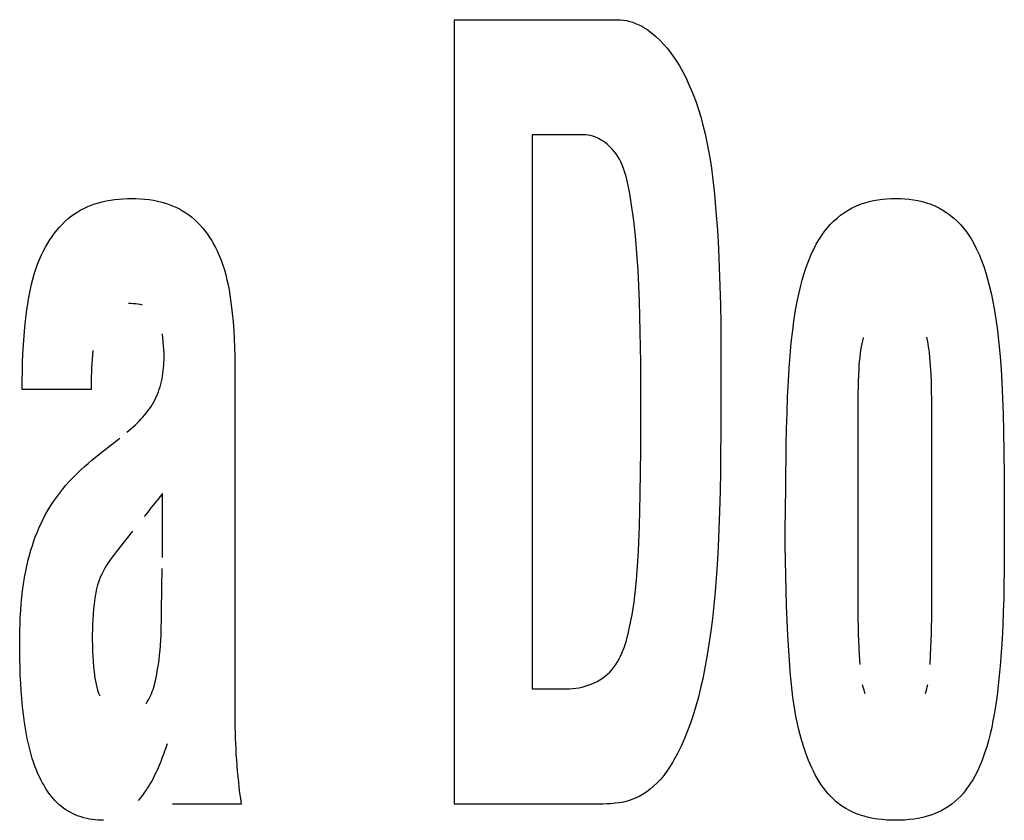
# Model space of a CAD drawing. Units: millimetres. Extents: x 0 to 1783, y 0 to 841.
# Drawn here: x 1233 to 1235, y 331 to 333 of the extents above; entities that cross this region are included whole.
import ezdxf

# ---------------------------------------------------------------- set-up
doc = ezdxf.new("R2010")
doc.units = ezdxf.units.MM
doc.header["$LTSCALE"] = 98.0903
doc.layers.add('7_ALL_FEATURES', color=7, linetype='CONTINUOUS')

msp = doc.modelspace()

# ---------------------------------------------------------------- linework, layer by layer
at = {"layer": '7_ALL_FEATURES', "color": 7, "linetype": 'Continuous'}
for p, q in [((1233.9708, 331.4588), (1233.9708, 333.1868)), ((1233.9708, 333.1868), (1234.3294, 333.1868)), ((1234.3294, 333.1868), (1234.3363, 333.1866)), ((1234.3363, 333.1866), (1234.3432, 333.1859)), ((1234.3432, 333.1859), (1234.35, 333.1847)), ((1234.35, 333.1847), (1234.3568, 333.1831)), ((1234.3568, 333.1831), (1234.3634, 333.1811)), ((1234.3634, 333.1811), (1234.3699, 333.1787)), ((1234.3699, 333.1787), (1234.3768, 333.1757)), ((1234.3768, 333.1757), (1234.3836, 333.1722)), ((1234.3836, 333.1722), (1234.3901, 333.1684)), ((1234.3901, 333.1684), (1234.3964, 333.1642)), ((1234.3964, 333.1642), (1234.4025, 333.1597)), ((1234.4025, 333.1597), (1234.4084, 333.1549)), ((1234.4084, 333.1549), (1234.4142, 333.15)), ((1234.4142, 333.15), (1234.4229, 333.1418)), ((1234.4229, 333.1418), (1234.4311, 333.1331)), ((1234.4311, 333.1331), (1234.439, 333.1241)), ((1234.439, 333.1241), (1234.4464, 333.1147)), ((1234.4464, 333.1147), (1234.4534, 333.105)), ((1234.4534, 333.105), (1234.4601, 333.0951)), ((1234.4601, 333.0951), (1234.4664, 333.0849)), ((1234.4664, 333.0849), (1234.4736, 333.0721)), ((1234.4736, 333.0721), (1234.4804, 333.0591)), ((1234.4804, 333.0591), (1234.4866, 333.0458)), ((1234.4866, 333.0458), (1234.4925, 333.0323)), ((1234.4925, 333.0323), (1234.4979, 333.0187)), ((1234.4979, 333.0187), (1234.5029, 333.0049)), ((1234.5029, 333.0049), (1234.5075, 332.991)), ((1234.5075, 332.991), (1234.5131, 332.9726)), ((1234.5131, 332.9726), (1234.5182, 332.9541)), ((1234.5182, 332.9541), (1234.5227, 332.9354)), ((1234.1417, 332.9333), (1234.1417, 331.7123)), ((1234.2554, 332.9333), (1234.1417, 332.9333)), ((1234.2604, 332.9331), (1234.2554, 332.9333)), ((1234.2654, 332.9325), (1234.2604, 332.9331)), ((1234.2703, 332.9315), (1234.2654, 332.9325)), ((1234.5227, 332.9354), (1234.5268, 332.9167)), ((1234.2753, 332.9302), (1234.2703, 332.9315)), ((1234.2801, 332.9285), (1234.2753, 332.9302)), ((1234.2849, 332.9265), (1234.2801, 332.9285)), ((1234.2896, 332.9243), (1234.2849, 332.9265)), ((1234.2941, 332.9217), (1234.2896, 332.9243)), ((1234.2986, 332.9189), (1234.2941, 332.9217)), ((1234.3029, 332.9159), (1234.2986, 332.9189)), ((1234.307, 332.9127), (1234.3029, 332.9159)), ((1234.3109, 332.9092), (1234.307, 332.9127)), ((1234.5268, 332.9167), (1234.5304, 332.8978)), ((1234.3147, 332.9056), (1234.3109, 332.9092)), ((1234.3183, 332.9019), (1234.3147, 332.9056)), ((1234.3227, 332.8966), (1234.3183, 332.9019)), ((1234.3268, 332.8912), (1234.3227, 332.8966)), ((1234.3306, 332.8855), (1234.3268, 332.8912)), ((1234.5304, 332.8978), (1234.5337, 332.8788)), ((1234.334, 332.8796), (1234.3306, 332.8855)), ((1234.3371, 332.8736), (1234.334, 332.8796)), ((1234.3399, 332.8674), (1234.3371, 332.8736)), ((1234.3424, 332.8611), (1234.3399, 332.8674)), ((1234.5337, 332.8788), (1234.5366, 332.8598)), ((1234.3447, 332.8547), (1234.3424, 332.8611)), ((1234.3468, 332.8482), (1234.3447, 332.8547)), ((1234.3487, 332.8415), (1234.3468, 332.8482)), ((1234.5366, 332.8598), (1234.5391, 332.8407)), ((1234.3504, 332.8348), (1234.3487, 332.8415)), ((1234.352, 332.8281), (1234.3504, 332.8348)), ((1234.3535, 332.8213), (1234.352, 332.8281)), ((1234.5391, 332.8407), (1234.5414, 332.8216)), ((1234.3548, 332.8145), (1234.3535, 332.8213)), ((1234.3561, 332.8077), (1234.3548, 332.8145)), ((1234.3595, 332.7882), (1234.3561, 332.8077)), ((1234.5414, 332.8216), (1234.5434, 332.8024)), ((1234.5434, 332.8024), (1234.5452, 332.7832)), ((1233.1711, 332.7782), (1233.1789, 332.7809)), ((1233.1789, 332.7809), (1233.1868, 332.7834)), ((1233.1868, 332.7834), (1233.1948, 332.7855)), ((1233.1948, 332.7855), (1233.204, 332.7875)), ((1233.204, 332.7875), (1233.2132, 332.7892)), ((1233.2132, 332.7892), (1233.2225, 332.7905)), ((1233.2225, 332.7905), (1233.2318, 332.7915)), ((1233.2318, 332.7915), (1233.2412, 332.7922)), ((1233.2412, 332.7922), (1233.2506, 332.7926)), ((1233.2506, 332.7926), (1233.26, 332.7927)), ((1233.26, 332.7927), (1233.2696, 332.7926)), ((1233.2696, 332.7926), (1233.2792, 332.7922)), ((1233.2792, 332.7922), (1233.2888, 332.7915)), ((1233.2888, 332.7915), (1233.2983, 332.7904)), ((1233.2983, 332.7904), (1233.3078, 332.789)), ((1233.3078, 332.789), (1233.3172, 332.7872)), ((1233.3172, 332.7872), (1233.3265, 332.785)), ((1233.3265, 332.785), (1233.3345, 332.7827)), ((1233.3345, 332.7827), (1233.3423, 332.78)), ((1234.3625, 332.7688), (1234.3595, 332.7882)), ((1234.5452, 332.7832), (1234.5468, 332.764)), ((1234.856, 332.7765), (1234.8653, 332.7803)), ((1234.8653, 332.7803), (1234.8746, 332.7835)), ((1234.8746, 332.7835), (1234.8841, 332.7861)), ((1234.8841, 332.7861), (1234.8937, 332.7883)), ((1234.8937, 332.7883), (1234.9034, 332.79)), ((1234.9034, 332.79), (1234.9133, 332.7912)), ((1234.9133, 332.7912), (1234.9231, 332.7921)), ((1234.9231, 332.7921), (1234.9331, 332.7926)), ((1234.9331, 332.7926), (1234.943, 332.7927)), ((1234.943, 332.7927), (1234.9528, 332.7926)), ((1234.9528, 332.7926), (1234.9626, 332.7921)), ((1234.9626, 332.7921), (1234.9723, 332.7912)), ((1234.9723, 332.7912), (1234.982, 332.79)), ((1234.982, 332.79), (1234.9916, 332.7883)), ((1234.9916, 332.7883), (1235.0011, 332.7861)), ((1235.0011, 332.7861), (1235.0104, 332.7835)), ((1235.0104, 332.7835), (1235.0196, 332.7803)), ((1235.0196, 332.7803), (1235.0287, 332.7765)), ((1233.1271, 332.7539), (1233.1341, 332.7591)), ((1233.1341, 332.7591), (1233.1414, 332.7638)), ((1233.1414, 332.7638), (1233.1485, 332.7679)), ((1233.1485, 332.7679), (1233.1559, 332.7717)), ((1233.1559, 332.7717), (1233.1634, 332.7751)), ((1233.1634, 332.7751), (1233.1711, 332.7782)), ((1233.3423, 332.78), (1233.3501, 332.777)), ((1233.3501, 332.777), (1233.3576, 332.7737)), ((1233.3576, 332.7737), (1233.3651, 332.77)), ((1233.3651, 332.77), (1233.3723, 332.766)), ((1233.3723, 332.766), (1233.3793, 332.7615)), ((1233.3793, 332.7615), (1233.3861, 332.7567)), ((1234.3651, 332.7495), (1234.3625, 332.7688)), ((1234.5468, 332.764), (1234.5498, 332.7229)), ((1234.8213, 332.7562), (1234.8295, 332.762)), ((1234.8295, 332.762), (1234.8381, 332.7674)), ((1234.8381, 332.7674), (1234.8469, 332.7722)), ((1234.8469, 332.7722), (1234.856, 332.7765)), ((1235.0287, 332.7765), (1235.0376, 332.7722)), ((1235.0376, 332.7722), (1235.0463, 332.7673)), ((1235.0463, 332.7673), (1235.0547, 332.762)), ((1235.0547, 332.762), (1235.0627, 332.7561)), ((1233.1075, 332.7365), (1233.1137, 332.7427)), ((1233.1137, 332.7427), (1233.1203, 332.7485)), ((1233.1203, 332.7485), (1233.1271, 332.7539)), ((1233.3861, 332.7567), (1233.3927, 332.7515)), ((1233.3927, 332.7515), (1233.3991, 332.746)), ((1233.3991, 332.746), (1233.4052, 332.7402)), ((1233.4052, 332.7402), (1233.411, 332.7341)), ((1234.3674, 332.7302), (1234.3651, 332.7495)), ((1234.7984, 332.7355), (1234.8059, 332.7431)), ((1234.8059, 332.7431), (1234.8134, 332.7499)), ((1234.8134, 332.7499), (1234.8213, 332.7562)), ((1235.0627, 332.7561), (1235.0704, 332.7498)), ((1235.0704, 332.7498), (1235.0777, 332.7431)), ((1235.0777, 332.7431), (1235.085, 332.7355)), ((1233.085, 332.7094), (1233.0902, 332.7165)), ((1233.0902, 332.7165), (1233.0957, 332.7235)), ((1233.0957, 332.7235), (1233.1015, 332.7301)), ((1233.1015, 332.7301), (1233.1075, 332.7365)), ((1233.411, 332.7341), (1233.4166, 332.7277)), ((1233.4166, 332.7277), (1233.4219, 332.7211)), ((1233.4219, 332.7211), (1233.427, 332.7142)), ((1234.3694, 332.711), (1234.3674, 332.7302)), ((1234.5498, 332.7229), (1234.5522, 332.6818)), ((1234.7788, 332.7105), (1234.7849, 332.7192)), ((1234.7849, 332.7192), (1234.7914, 332.7276)), ((1234.7914, 332.7276), (1234.7984, 332.7355)), ((1235.085, 332.7355), (1235.0919, 332.7275)), ((1235.0919, 332.7275), (1235.0983, 332.7191)), ((1235.0983, 332.7191), (1235.1043, 332.7104)), ((1233.0709, 332.687), (1233.0753, 332.6946)), ((1233.0753, 332.6946), (1233.08, 332.7021)), ((1233.08, 332.7021), (1233.085, 332.7094)), ((1233.427, 332.7142), (1233.4318, 332.7072)), ((1233.4318, 332.7072), (1233.4363, 332.7)), ((1233.4363, 332.7), (1233.4406, 332.6926)), ((1234.3711, 332.6918), (1234.3694, 332.711)), ((1234.7677, 332.6923), (1234.773, 332.7015)), ((1234.773, 332.7015), (1234.7788, 332.7105)), ((1235.1043, 332.7104), (1235.1099, 332.7015)), ((1235.1099, 332.7015), (1235.1151, 332.6923)), ((1233.0617, 332.6689), (1233.0667, 332.6792)), ((1233.0667, 332.6792), (1233.0709, 332.687)), ((1233.4406, 332.6926), (1233.4446, 332.6851)), ((1233.4446, 332.6851), (1233.4484, 332.6775)), ((1233.4484, 332.6775), (1233.453, 332.6672)), ((1234.3726, 332.6726), (1234.3711, 332.6918)), ((1234.374, 332.6533), (1234.3726, 332.6726)), ((1234.5522, 332.6818), (1234.5541, 332.6407)), ((1234.7574, 332.6717), (1234.7628, 332.6829)), ((1234.7628, 332.6829), (1234.7677, 332.6923)), ((1235.1151, 332.6923), (1235.1199, 332.6829)), ((1235.1199, 332.6829), (1235.126, 332.6698)), ((1233.0529, 332.6479), (1233.0571, 332.6585)), ((1233.0571, 332.6585), (1233.0617, 332.6689)), ((1233.453, 332.6672), (1233.4571, 332.6568)), ((1233.4571, 332.6568), (1233.4609, 332.6462)), ((1234.3751, 332.6341), (1234.374, 332.6533)), ((1234.7481, 332.6487), (1234.7526, 332.6603)), ((1234.7526, 332.6603), (1234.7574, 332.6717)), ((1235.126, 332.6698), (1235.1315, 332.6564)), ((1235.1315, 332.6564), (1235.1365, 332.6429)), ((1233.0457, 332.6264), (1233.0491, 332.6372)), ((1233.0491, 332.6372), (1233.0529, 332.6479)), ((1233.4609, 332.6462), (1233.4642, 332.6356)), ((1233.4642, 332.6356), (1233.4673, 332.6248)), ((1234.3769, 332.6005), (1234.3751, 332.6341)), ((1234.5541, 332.6407), (1234.5555, 332.5996)), ((1234.7403, 332.6252), (1234.744, 332.6371)), ((1234.744, 332.6371), (1234.7481, 332.6487)), ((1235.1365, 332.6429), (1235.141, 332.6292)), ((1235.141, 332.6292), (1235.145, 332.6153)), ((1233.0398, 332.6045), (1233.0426, 332.6155)), ((1233.0426, 332.6155), (1233.0457, 332.6264)), ((1233.4673, 332.6248), (1233.47, 332.6139)), ((1233.47, 332.6139), (1233.4723, 332.603)), ((1234.7337, 332.6013), (1234.7369, 332.6133)), ((1234.7369, 332.6133), (1234.7403, 332.6252)), ((1235.145, 332.6153), (1235.1487, 332.6013)), ((1233.035, 332.5823), (1233.0372, 332.5934)), ((1233.0372, 332.5934), (1233.0398, 332.6045)), ((1233.4723, 332.603), (1233.4745, 332.592)), ((1233.4745, 332.592), (1233.4764, 332.581)), ((1234.3783, 332.5669), (1234.3769, 332.6005)), ((1234.5555, 332.5996), (1234.5565, 332.5586)), ((1234.7291, 332.5818), (1234.7337, 332.6013)), ((1235.1487, 332.6013), (1235.1533, 332.5816)), ((1233.0311, 332.5599), (1233.0329, 332.5711)), ((1233.0329, 332.5711), (1233.035, 332.5823)), ((1233.4764, 332.581), (1233.478, 332.5699)), ((1233.478, 332.5699), (1233.4795, 332.5588)), ((1234.3794, 332.5332), (1234.3783, 332.5669)), ((1234.7251, 332.5622), (1234.7291, 332.5818)), ((1235.1533, 332.5816), (1235.1573, 332.5618)), ((1233.0269, 332.5291), (1233.0294, 332.5486)), ((1233.0294, 332.5486), (1233.0311, 332.5599)), ((1233.2586, 332.5613), (1233.2534, 332.5612)), ((1233.2637, 332.5611), (1233.2586, 332.5613)), ((1233.2689, 332.5607), (1233.2637, 332.5611)), ((1233.274, 332.56), (1233.2689, 332.5607)), ((1233.2791, 332.5591), (1233.274, 332.56)), ((1233.2841, 332.558), (1233.2791, 332.5591)), ((1233.4795, 332.5588), (1233.4817, 332.54)), ((1234.5565, 332.5586), (1234.5572, 332.5175)), ((1234.7185, 332.5226), (1234.7215, 332.5424)), ((1234.7215, 332.5424), (1234.7251, 332.5622)), ((1235.1573, 332.5618), (1235.1608, 332.5419)), ((1235.1608, 332.5419), (1235.1639, 332.5219)), ((1233.0248, 332.5095), (1233.0269, 332.5291)), ((1233.4817, 332.54), (1233.4835, 332.5212)), ((1233.4835, 332.5212), (1233.4849, 332.5023)), ((1234.3802, 332.4994), (1234.3794, 332.5332)), ((1234.7158, 332.5027), (1234.7185, 332.5226)), ((1235.1639, 332.5219), (1235.1666, 332.5019)), ((1233.0231, 332.49), (1233.0248, 332.5095)), ((1233.4849, 332.5023), (1233.4859, 332.4834)), ((1234.3808, 332.4657), (1234.3802, 332.4994)), ((1234.5572, 332.5175), (1234.5576, 332.4765)), ((1234.7126, 332.4749), (1234.7158, 332.5027)), ((1235.1666, 332.5019), (1235.1698, 332.4735)), ((1233.0217, 332.4704), (1233.0231, 332.49)), ((1233.3288, 332.4856), (1233.3277, 332.4944)), ((1233.3297, 332.4767), (1233.3288, 332.4856)), ((1233.4859, 332.4834), (1233.4867, 332.4646)), ((1234.8692, 332.4796), (1234.8678, 332.4727)), ((1234.8708, 332.4865), (1234.8692, 332.4796)), ((1235.0124, 332.4806), (1235.011, 332.4877)), ((1235.0138, 332.4735), (1235.0124, 332.4806)), ((1233.0206, 332.4508), (1233.0217, 332.4704)), ((1233.1749, 332.4578), (1233.1739, 332.4483)), ((1233.3304, 332.4679), (1233.3297, 332.4767)), ((1233.331, 332.4599), (1233.3304, 332.4679)), ((1233.3313, 332.4518), (1233.331, 332.4599)), ((1233.4867, 332.4646), (1233.4872, 332.4457)), ((1234.3812, 332.4319), (1234.3808, 332.4657)), ((1234.5576, 332.4765), (1234.5578, 332.3943)), ((1234.71, 332.4471), (1234.7126, 332.4749)), ((1234.8654, 332.4589), (1234.8644, 332.452)), ((1234.8666, 332.4658), (1234.8654, 332.4589)), ((1234.8678, 332.4727), (1234.8666, 332.4658)), ((1235.0149, 332.4664), (1235.0138, 332.4735)), ((1235.0159, 332.4594), (1235.0149, 332.4664)), ((1235.0168, 332.4523), (1235.0159, 332.4594)), ((1235.1698, 332.4735), (1235.1724, 332.445)), ((1233.0199, 332.4311), (1233.0206, 332.4508)), ((1233.1731, 332.4388), (1233.1724, 332.4293)), ((1233.1739, 332.4483), (1233.1731, 332.4388)), ((1233.3311, 332.4317), (1233.3313, 332.4377)), ((1233.3314, 332.4437), (1233.3313, 332.4518)), ((1233.3313, 332.4377), (1233.3314, 332.4437)), ((1233.4872, 332.4457), (1233.4875, 332.4268)), ((1234.7078, 332.4193), (1234.71, 332.4471)), ((1234.8624, 332.4337), (1234.8617, 332.4245)), ((1234.8633, 332.4429), (1234.8624, 332.4337)), ((1234.8644, 332.452), (1234.8633, 332.4429)), ((1235.0178, 332.4431), (1235.0168, 332.4523)), ((1235.0187, 332.4338), (1235.0178, 332.4431)), ((1235.0194, 332.4246), (1235.0187, 332.4338)), ((1235.1724, 332.445), (1235.1746, 332.4165)), ((1233.0194, 332.4115), (1233.0199, 332.4311)), ((1233.1719, 332.4198), (1233.1714, 332.4103)), ((1233.1724, 332.4293), (1233.1719, 332.4198)), ((1233.3289, 332.4077), (1233.3297, 332.4137)), ((1233.3297, 332.4137), (1233.3303, 332.4197)), ((1233.3303, 332.4197), (1233.3308, 332.4257)), ((1233.3308, 332.4257), (1233.3311, 332.4317)), ((1233.4875, 332.4268), (1233.4875, 332.4079)), ((1234.3815, 332.3643), (1234.3812, 332.4319)), ((1234.7062, 332.3914), (1234.7078, 332.4193)), ((1234.8611, 332.4153), (1234.8605, 332.4028)), ((1234.8617, 332.4245), (1234.8611, 332.4153)), ((1235.02, 332.4153), (1235.0194, 332.4246)), ((1235.0206, 332.4028), (1235.02, 332.4153)), ((1235.1746, 332.4165), (1235.1762, 332.3879)), ((1233.019, 332.3723), (1233.0191, 332.3919)), ((1233.0191, 332.3919), (1233.0194, 332.4115)), ((1233.1708, 332.3913), (1233.1706, 332.3818)), ((1233.171, 332.4008), (1233.1708, 332.3913)), ((1233.1714, 332.4103), (1233.171, 332.4008)), ((1233.3257, 332.3898), (1233.3269, 332.3957)), ((1233.3269, 332.3957), (1233.328, 332.4017)), ((1233.328, 332.4017), (1233.3289, 332.4077)), ((1233.4875, 332.4079), (1233.4875, 331.6407)), ((1234.5578, 332.3943), (1234.5576, 332.3148)), ((1234.7045, 332.3561), (1234.7062, 332.3914)), ((1234.86, 332.3903), (1234.8597, 332.3779)), ((1234.8605, 332.4028), (1234.86, 332.3903)), ((1235.0211, 332.3903), (1235.0206, 332.4028)), ((1235.0215, 332.3779), (1235.0211, 332.3903)), ((1233.1706, 332.3723), (1233.019, 332.3723)), ((1233.1706, 332.3818), (1233.1706, 332.3723)), ((1233.3189, 332.3668), (1233.3208, 332.3725)), ((1233.3208, 332.3725), (1233.3226, 332.3782)), ((1233.3226, 332.3782), (1233.3242, 332.384)), ((1233.3242, 332.384), (1233.3257, 332.3898)), ((1234.8597, 332.3779), (1234.8595, 332.3654)), ((1235.0217, 332.3654), (1235.0215, 332.3779)), ((1235.1762, 332.3879), (1235.1778, 332.3524)), ((1233.309, 332.3451), (1233.3118, 332.3504)), ((1233.3118, 332.3504), (1233.3143, 332.3558)), ((1233.3143, 332.3558), (1233.3167, 332.3612)), ((1233.3167, 332.3612), (1233.3189, 332.3668)), ((1234.381, 332.2389), (1234.3815, 332.3643)), ((1234.7033, 332.3208), (1234.7045, 332.3561)), ((1234.8595, 332.3654), (1234.8593, 332.3529)), ((1234.8593, 332.3529), (1234.8593, 331.8818)), ((1235.0218, 332.3529), (1235.0217, 332.3654)), ((1235.0219, 332.3404), (1235.0218, 332.3529)), ((1235.1778, 332.3524), (1235.179, 332.3169)), ((1233.296, 332.3249), (1233.2995, 332.3298)), ((1233.2995, 332.3298), (1233.3028, 332.3348)), ((1233.3028, 332.3348), (1233.306, 332.3399)), ((1233.306, 332.3399), (1233.309, 332.3451)), ((1235.0219, 331.8818), (1235.0219, 332.3404)), ((1233.2763, 332.302), (1233.2805, 332.3064)), ((1233.2805, 332.3064), (1233.2845, 332.3109)), ((1233.2845, 332.3109), (1233.2885, 332.3155)), ((1233.2885, 332.3155), (1233.2923, 332.3201)), ((1233.2923, 332.3201), (1233.296, 332.3249)), ((1234.5576, 332.3148), (1234.5566, 332.1915)), ((1234.7024, 332.2855), (1234.7033, 332.3208)), ((1235.179, 332.3169), (1235.1798, 332.2814)), ((1233.2494, 332.2779), (1233.254, 332.2816)), ((1233.254, 332.2816), (1233.2586, 332.2855)), ((1233.2586, 332.2855), (1233.2632, 332.2895)), ((1233.2632, 332.2895), (1233.2676, 332.2936)), ((1233.2676, 332.2936), (1233.272, 332.2978)), ((1233.272, 332.2978), (1233.2763, 332.302)), ((1234.7017, 332.2502), (1234.7024, 332.2855)), ((1233.2149, 332.2505), (1233.2339, 332.2651)), ((1235.1798, 332.2814), (1235.1811, 332.1845)), ((1233.1977, 332.2369), (1233.2149, 332.2505)), ((1234.3799, 332.1412), (1234.381, 332.2389)), ((1234.7003, 332.1559), (1234.7017, 332.2502)), ((1233.1725, 332.2163), (1233.1807, 332.2231)), ((1233.1807, 332.2231), (1233.1977, 332.2369)), ((1233.1406, 332.1879), (1233.1484, 332.1953)), ((1233.1484, 332.1953), (1233.1563, 332.2024)), ((1233.1563, 332.2024), (1233.1643, 332.2094)), ((1233.1643, 332.2094), (1233.1725, 332.2163)), ((1233.1235, 332.1703), (1233.1319, 332.1792)), ((1233.1319, 332.1792), (1233.1406, 332.1879)), ((1234.5566, 332.1915), (1234.5558, 332.1477)), ((1235.1811, 332.1845), (1235.1816, 332.1231)), ((1233.1008, 332.1431), (1233.1075, 332.1516)), ((1233.1075, 332.1516), (1233.1154, 332.1611)), ((1233.1154, 332.1611), (1233.1235, 332.1703)), ((1234.6994, 332.0617), (1234.7003, 332.1559)), ((1233.0881, 332.1256), (1233.0943, 332.1344)), ((1233.0943, 332.1344), (1233.1008, 332.1431)), ((1233.3277, 332.0022), (1233.3277, 332.1428)), ((1234.3793, 332.1061), (1234.3799, 332.1412)), ((1234.5558, 332.1477), (1234.5547, 332.1039)), ((1233.0765, 332.1073), (1233.0821, 332.1165)), ((1233.0821, 332.1165), (1233.0881, 332.1256)), ((1235.1816, 332.1231), (1235.1817, 332.0318)), ((1233.0612, 332.0787), (1233.066, 332.0884)), ((1233.066, 332.0884), (1233.0711, 332.0979)), ((1233.0711, 332.0979), (1233.0765, 332.1073)), ((1234.3784, 332.0711), (1234.3793, 332.1061)), ((1234.5547, 332.1039), (1234.5533, 332.0646)), ((1233.0525, 332.0588), (1233.0567, 332.0688)), ((1233.0567, 332.0688), (1233.0612, 332.0787)), ((1234.3771, 332.036), (1234.3784, 332.0711)), ((1233.0448, 332.0385), (1233.0485, 332.0487)), ((1233.0485, 332.0487), (1233.0525, 332.0588)), ((1233.262, 332.06), (1233.2269, 332.0153)), ((1234.5533, 332.0646), (1234.5515, 332.0253)), ((1234.6995, 332.0286), (1234.6994, 332.0617)), ((1233.0382, 332.0178), (1233.0414, 332.0282)), ((1233.0414, 332.0282), (1233.0448, 332.0385)), ((1234.3762, 332.0149), (1234.3771, 332.036)), ((1234.5515, 332.0253), (1234.5492, 331.9861)), ((1234.6998, 331.9955), (1234.6995, 332.0286)), ((1235.1817, 332.0318), (1235.1814, 331.972)), ((1233.0325, 331.9968), (1233.0352, 332.0073)), ((1233.0352, 332.0073), (1233.0382, 332.0178)), ((1233.2174, 332.0029), (1233.2128, 331.9966)), ((1233.2221, 332.0092), (1233.2174, 332.0029)), ((1233.2269, 332.0153), (1233.2221, 332.0092)), ((1234.375, 331.9938), (1234.3762, 332.0149)), ((1233.0269, 331.9719), (1233.0299, 331.9862)), ((1233.0299, 331.9862), (1233.0325, 331.9968)), ((1233.2041, 331.9836), (1233.2001, 331.9769)), ((1233.2084, 331.9902), (1233.2041, 331.9836)), ((1233.2128, 331.9966), (1233.2084, 331.9902)), ((1233.3265, 331.9378), (1233.3274, 331.9781)), ((1234.3736, 331.9727), (1234.375, 331.9938)), ((1234.5492, 331.9861), (1234.5471, 331.9564)), ((1234.7003, 331.9624), (1234.6998, 331.9955)), ((1233.0219, 331.9432), (1233.0242, 331.9576)), ((1233.0242, 331.9576), (1233.0269, 331.9719)), ((1233.1914, 331.9598), (1233.189, 331.9539)), ((1233.1941, 331.9656), (1233.1914, 331.9598)), ((1233.197, 331.9713), (1233.1941, 331.9656)), ((1233.2001, 331.9769), (1233.197, 331.9713)), ((1234.3719, 331.9518), (1234.3736, 331.9727)), ((1234.5471, 331.9564), (1234.5447, 331.9268)), ((1234.701, 331.9293), (1234.7003, 331.9624)), ((1235.1814, 331.972), (1235.181, 331.9421)), ((1233.0199, 331.9288), (1233.0219, 331.9432)), ((1233.1834, 331.9359), (1233.182, 331.9298)), ((1233.185, 331.9419), (1233.1834, 331.9359)), ((1233.1868, 331.9479), (1233.185, 331.9419)), ((1233.189, 331.9539), (1233.1868, 331.9479)), ((1233.326, 331.8799), (1233.3265, 331.9378)), ((1234.3699, 331.9309), (1234.3719, 331.9518)), ((1235.181, 331.9421), (1235.1804, 331.9123)), ((1233.0169, 331.8998), (1233.0183, 331.9143)), ((1233.0183, 331.9143), (1233.0199, 331.9288)), ((1233.1797, 331.9175), (1233.1788, 331.9113)), ((1233.1808, 331.9237), (1233.1797, 331.9175)), ((1233.182, 331.9298), (1233.1808, 331.9237)), ((1234.3665, 331.9035), (1234.3683, 331.9172)), ((1234.3683, 331.9172), (1234.3699, 331.9309)), ((1234.5447, 331.9268), (1234.542, 331.8972)), ((1234.702, 331.8962), (1234.701, 331.9293)), ((1233.0157, 331.8852), (1233.0169, 331.8998)), ((1233.1773, 331.9), (1233.1761, 331.8886)), ((1233.1788, 331.9113), (1233.1773, 331.9)), ((1234.3645, 331.8898), (1234.3665, 331.9035)), ((1234.542, 331.8972), (1234.5388, 331.8677)), ((1234.7032, 331.8632), (1234.702, 331.8962)), ((1235.1804, 331.9123), (1235.1795, 331.8824)), ((1233.0142, 331.8561), (1233.0149, 331.8707)), ((1233.0149, 331.8707), (1233.0157, 331.8852)), ((1233.1751, 331.8773), (1233.1744, 331.8659)), ((1233.1761, 331.8886), (1233.1751, 331.8773)), ((1233.3258, 331.8635), (1233.326, 331.8799)), ((1234.3596, 331.8622), (1234.3622, 331.876)), ((1234.3622, 331.876), (1234.3645, 331.8898)), ((1234.8593, 331.8818), (1234.8594, 331.8661)), ((1235.0218, 331.8661), (1235.0219, 331.8818)), ((1235.1795, 331.8824), (1235.1784, 331.8525)), ((1233.0138, 331.8415), (1233.0142, 331.8561)), ((1233.1738, 331.8545), (1233.1735, 331.8431)), ((1233.1744, 331.8659), (1233.1738, 331.8545)), ((1233.3253, 331.8471), (1233.3258, 331.8635)), ((1234.3551, 331.841), (1234.3567, 331.8483)), ((1234.3567, 331.8483), (1234.3596, 331.8622)), ((1234.5388, 331.8677), (1234.5353, 331.8395)), ((1234.7049, 331.8302), (1234.7032, 331.8632)), ((1234.8594, 331.8661), (1234.8597, 331.8503)), ((1234.8597, 331.8503), (1234.8601, 331.8346)), ((1235.0211, 331.8345), (1235.0216, 331.8503)), ((1235.0216, 331.8503), (1235.0218, 331.8661)), ((1235.1784, 331.8525), (1235.1769, 331.8227)), ((1233.0135, 331.8124), (1233.0136, 331.827)), ((1233.0136, 331.827), (1233.0138, 331.8415)), ((1233.1735, 331.8431), (1233.1733, 331.8317)), ((1233.1733, 331.8317), (1233.1733, 331.8203)), ((1233.3241, 331.8197), (1233.3247, 331.8307)), ((1233.3247, 331.8307), (1233.3253, 331.8471)), ((1234.3495, 331.8194), (1234.3515, 331.8266)), ((1234.3515, 331.8266), (1234.3534, 331.8338)), ((1234.3534, 331.8338), (1234.3551, 331.841)), ((1234.5353, 331.8395), (1234.5314, 331.8112)), ((1234.7069, 331.7972), (1234.7049, 331.8302)), ((1234.8601, 331.8346), (1234.8607, 331.8188)), ((1235.0206, 331.8188), (1235.0211, 331.8345)), ((1233.0136, 331.795), (1233.0135, 331.8124)), ((1233.1733, 331.8203), (1233.1735, 331.8084)), ((1233.1735, 331.8084), (1233.1738, 331.7966)), ((1233.3225, 331.7978), (1233.3234, 331.8087)), ((1233.3234, 331.8087), (1233.3241, 331.8197)), ((1234.3425, 331.7983), (1234.345, 331.8053)), ((1234.345, 331.8053), (1234.3474, 331.8123)), ((1234.3474, 331.8123), (1234.3495, 331.8194)), ((1234.5314, 331.8112), (1234.5269, 331.7831)), ((1234.8607, 331.8188), (1234.8613, 331.803)), ((1235.02, 331.803), (1235.0206, 331.8188)), ((1235.1769, 331.8227), (1235.175, 331.7928)), ((1233.0138, 331.7776), (1233.0136, 331.795)), ((1233.1738, 331.7966), (1233.1744, 331.7847)), ((1233.1744, 331.7847), (1233.1751, 331.7728)), ((1233.3203, 331.7765), (1233.3215, 331.7869)), ((1233.3215, 331.7869), (1233.3225, 331.7978)), ((1234.3335, 331.7784), (1234.3368, 331.7849)), ((1234.3368, 331.7849), (1234.3398, 331.7915)), ((1234.3398, 331.7915), (1234.3425, 331.7983)), ((1234.5269, 331.7831), (1234.5218, 331.7551)), ((1234.7093, 331.7642), (1234.7069, 331.7972)), ((1234.8613, 331.803), (1234.8622, 331.7873)), ((1234.8622, 331.7873), (1234.8634, 331.7666)), ((1235.0181, 331.7666), (1235.0192, 331.7873)), ((1235.0192, 331.7873), (1235.02, 331.803)), ((1235.175, 331.7928), (1235.1726, 331.763)), ((1233.0143, 331.7602), (1233.0138, 331.7776)), ((1233.1751, 331.7728), (1233.1761, 331.761)), ((1233.3173, 331.7558), (1233.3189, 331.7661)), ((1233.3189, 331.7661), (1233.3203, 331.7765)), ((1234.3222, 331.7602), (1234.3263, 331.766)), ((1234.3263, 331.766), (1234.33, 331.7721)), ((1234.33, 331.7721), (1234.3335, 331.7784)), ((1234.7104, 331.7502), (1234.7093, 331.7642)), ((1235.1726, 331.763), (1235.1707, 331.7416)), ((1233.0149, 331.7428), (1233.0143, 331.7602)), ((1233.0158, 331.7254), (1233.0149, 331.7428)), ((1233.1761, 331.761), (1233.1774, 331.7492)), ((1233.1774, 331.7492), (1233.1783, 331.7425)), ((1233.1783, 331.7425), (1233.1793, 331.7359)), ((1233.3136, 331.7356), (1233.3146, 331.7405)), ((1233.3146, 331.7405), (1233.3155, 331.7454)), ((1233.3155, 331.7454), (1233.3173, 331.7558)), ((1234.2971, 331.7361), (1234.3027, 331.7402)), ((1234.3027, 331.7402), (1234.3079, 331.7446)), ((1234.3079, 331.7446), (1234.313, 331.7495)), ((1234.313, 331.7495), (1234.3178, 331.7547)), ((1234.3178, 331.7547), (1234.3222, 331.7602)), ((1234.5218, 331.7551), (1234.5176, 331.7348)), ((1234.7117, 331.7362), (1234.7104, 331.7502)), ((1235.1707, 331.7416), (1235.1684, 331.7203)), ((1233.0169, 331.708), (1233.0158, 331.7254)), ((1233.1793, 331.7359), (1233.1805, 331.7293)), ((1233.1805, 331.7293), (1233.1818, 331.7228)), ((1233.1818, 331.7228), (1233.1834, 331.7163)), ((1233.3086, 331.716), (1233.31, 331.7209)), ((1233.31, 331.7209), (1233.3113, 331.7257)), ((1233.3113, 331.7257), (1233.3125, 331.7306)), ((1233.3125, 331.7306), (1233.3136, 331.7356)), ((1234.252, 331.7165), (1234.2589, 331.7183)), ((1234.2589, 331.7183), (1234.2657, 331.7205)), ((1234.2657, 331.7205), (1234.2723, 331.7229)), ((1234.2723, 331.7229), (1234.2788, 331.7257)), ((1234.2788, 331.7257), (1234.2852, 331.7289)), ((1234.2852, 331.7289), (1234.2913, 331.7323)), ((1234.2913, 331.7323), (1234.2971, 331.7361)), ((1234.5176, 331.7348), (1234.513, 331.7146)), ((1234.713, 331.7222), (1234.7117, 331.7362)), ((1234.7146, 331.7083), (1234.713, 331.7222)), ((1234.8688, 331.722), (1234.8699, 331.7172)), ((1235.0121, 331.7173), (1235.0132, 331.7222)), ((1235.1684, 331.7203), (1235.1658, 331.699)), ((1233.0183, 331.6907), (1233.0169, 331.708)), ((1233.1834, 331.7163), (1233.1852, 331.7098)), ((1233.1852, 331.7098), (1233.1874, 331.7034)), ((1233.1874, 331.7034), (1233.1898, 331.697)), ((1233.2994, 331.6928), (1233.3016, 331.6973)), ((1233.3016, 331.6973), (1233.3036, 331.7019)), ((1233.3036, 331.7019), (1233.3054, 331.7065)), ((1233.3054, 331.7065), (1233.3071, 331.7113)), ((1233.3071, 331.7113), (1233.3086, 331.716)), ((1234.1417, 331.7123), (1234.2171, 331.7123)), ((1234.2171, 331.7123), (1234.224, 331.7125)), ((1234.224, 331.7125), (1234.231, 331.713)), ((1234.231, 331.713), (1234.238, 331.7138)), ((1234.238, 331.7138), (1234.245, 331.715)), ((1234.245, 331.715), (1234.252, 331.7165)), ((1234.513, 331.7146), (1234.508, 331.6944)), ((1234.7163, 331.6944), (1234.7146, 331.7083)), ((1234.8699, 331.7172), (1234.8713, 331.7123)), ((1234.8713, 331.7123), (1234.8728, 331.7075)), ((1234.8728, 331.7075), (1234.8744, 331.7027)), ((1235.0079, 331.7027), (1235.0095, 331.7075)), ((1235.0095, 331.7075), (1235.0109, 331.7124)), ((1235.0109, 331.7124), (1235.0121, 331.7173)), ((1235.1658, 331.699), (1235.1628, 331.6778)), ((1233.02, 331.6733), (1233.0183, 331.6907)), ((1233.2918, 331.6798), (1233.2945, 331.684)), ((1233.2945, 331.684), (1233.2971, 331.6883)), ((1233.2971, 331.6883), (1233.2994, 331.6928)), ((1234.508, 331.6944), (1234.5025, 331.6745)), ((1234.7183, 331.6805), (1234.7163, 331.6944)), ((1234.7204, 331.6666), (1234.7183, 331.6805)), ((1235.1628, 331.6778), (1235.1594, 331.6567)), ((1233.0219, 331.656), (1233.02, 331.6733)), ((1233.0242, 331.6388), (1233.0219, 331.656)), ((1234.4964, 331.6546), (1234.4906, 331.6373)), ((1234.5025, 331.6745), (1234.4964, 331.6546)), ((1234.7229, 331.6527), (1234.7204, 331.6666)), ((1235.1594, 331.6567), (1235.1568, 331.6422)), ((1233.0255, 331.6298), (1233.0242, 331.6388)), ((1233.4875, 331.6407), (1233.4876, 331.6285)), ((1234.4906, 331.6373), (1234.4842, 331.6201)), ((1234.7256, 331.6389), (1234.7229, 331.6527)), ((1234.7287, 331.6252), (1234.7256, 331.6389)), ((1235.1568, 331.6422), (1235.1539, 331.6278)), ((1233.027, 331.6209), (1233.0255, 331.6298)), ((1233.0285, 331.6121), (1233.027, 331.6209)), ((1233.0302, 331.6032), (1233.0285, 331.6121)), ((1233.4876, 331.6285), (1233.4878, 331.6164)), ((1233.4878, 331.6164), (1233.4881, 331.6042)), ((1234.4842, 331.6201), (1234.4773, 331.6031)), ((1234.7321, 331.6114), (1234.7287, 331.6252)), ((1234.7359, 331.5978), (1234.7321, 331.6114)), ((1235.1507, 331.6134), (1235.147, 331.5991)), ((1235.1539, 331.6278), (1235.1507, 331.6134)), ((1233.032, 331.5944), (1233.0302, 331.6032)), ((1233.034, 331.5856), (1233.032, 331.5944)), ((1233.3381, 331.5911), (1233.3344, 331.5805)), ((1233.4881, 331.6042), (1233.4886, 331.592)), ((1233.4886, 331.592), (1233.4891, 331.5799)), ((1234.4773, 331.6031), (1234.4698, 331.5864)), ((1234.7401, 331.5841), (1234.7359, 331.5978)), ((1235.147, 331.5991), (1235.1429, 331.5848)), ((1233.0362, 331.5768), (1233.034, 331.5856)), ((1233.0385, 331.5682), (1233.0362, 331.5768)), ((1233.0411, 331.5595), (1233.0385, 331.5682)), ((1233.3307, 331.57), (1233.3287, 331.5648)), ((1233.3326, 331.5753), (1233.3307, 331.57)), ((1233.3344, 331.5805), (1233.3326, 331.5753)), ((1233.4891, 331.5799), (1233.4898, 331.5677)), ((1233.4898, 331.5677), (1233.4906, 331.5556)), ((1234.4617, 331.5699), (1234.4564, 331.5599)), ((1234.4698, 331.5864), (1234.4617, 331.5699)), ((1234.7447, 331.5706), (1234.7401, 331.5841)), ((1234.7477, 331.5625), (1234.7447, 331.5706)), ((1235.1383, 331.5706), (1235.1353, 331.562)), ((1235.1429, 331.5848), (1235.1383, 331.5706)), ((1233.0439, 331.5509), (1233.0411, 331.5595)), ((1233.0469, 331.5424), (1233.0439, 331.5509)), ((1233.3227, 331.5492), (1233.3206, 331.544)), ((1233.3248, 331.5544), (1233.3227, 331.5492)), ((1233.3268, 331.5596), (1233.3248, 331.5544)), ((1233.3287, 331.5648), (1233.3268, 331.5596)), ((1233.4906, 331.5556), (1233.4915, 331.5434)), ((1234.4508, 331.55), (1234.4448, 331.5403)), ((1234.4564, 331.5599), (1234.4508, 331.55)), ((1234.7509, 331.5545), (1234.7477, 331.5625)), ((1234.7542, 331.5466), (1234.7509, 331.5545)), ((1234.7577, 331.5387), (1234.7542, 331.5466)), ((1235.1286, 331.5451), (1235.1249, 331.5367)), ((1235.1321, 331.5535), (1235.1286, 331.5451)), ((1235.1353, 331.562), (1235.1321, 331.5535)), ((1233.0502, 331.534), (1233.0469, 331.5424)), ((1233.0538, 331.5256), (1233.0502, 331.534)), ((1233.0576, 331.5173), (1233.0538, 331.5256)), ((1233.3114, 331.5237), (1233.3089, 331.5187)), ((1233.3138, 331.5287), (1233.3114, 331.5237)), ((1233.3161, 331.5338), (1233.3138, 331.5287)), ((1233.3184, 331.5389), (1233.3161, 331.5338)), ((1233.3206, 331.544), (1233.3184, 331.5389)), ((1233.4915, 331.5434), (1233.4926, 331.5313)), ((1233.4926, 331.5313), (1233.4937, 331.5192)), ((1234.4384, 331.5309), (1234.4316, 331.5218)), ((1234.4448, 331.5403), (1234.4384, 331.5309)), ((1234.7614, 331.531), (1234.7577, 331.5387)), ((1234.7653, 331.5233), (1234.7614, 331.531)), ((1234.7695, 331.5159), (1234.7653, 331.5233)), ((1235.1209, 331.5285), (1235.1167, 331.5204)), ((1235.1249, 331.5367), (1235.1209, 331.5285)), ((1233.0604, 331.5118), (1233.0576, 331.5173)), ((1233.0633, 331.5063), (1233.0604, 331.5118)), ((1233.0663, 331.5008), (1233.0633, 331.5063)), ((1233.3009, 331.504), (1233.298, 331.4991)), ((1233.3037, 331.5088), (1233.3009, 331.504)), ((1233.3064, 331.5138), (1233.3037, 331.5088)), ((1233.3089, 331.5187), (1233.3064, 331.5138)), ((1233.4937, 331.5192), (1233.495, 331.5071)), ((1233.495, 331.5071), (1233.4963, 331.495)), ((1234.4166, 331.5048), (1234.4095, 331.4981)), ((1234.4244, 331.5131), (1234.4166, 331.5048)), ((1234.4316, 331.5218), (1234.4244, 331.5131)), ((1234.7738, 331.5085), (1234.7695, 331.5159)), ((1234.7785, 331.5014), (1234.7738, 331.5085)), ((1234.7833, 331.4945), (1234.7785, 331.5014)), ((1235.1075, 331.5047), (1235.1025, 331.4972)), ((1235.1123, 331.5125), (1235.1075, 331.5047)), ((1235.1167, 331.5204), (1235.1123, 331.5125)), ((1233.0695, 331.4955), (1233.0663, 331.5008)), ((1233.0728, 331.4902), (1233.0695, 331.4955)), ((1233.0763, 331.4851), (1233.0728, 331.4902)), ((1233.08, 331.4801), (1233.0763, 331.4851)), ((1233.0838, 331.4752), (1233.08, 331.4801)), ((1233.2853, 331.4803), (1233.2818, 331.4757)), ((1233.2887, 331.4849), (1233.2853, 331.4803)), ((1233.2919, 331.4896), (1233.2887, 331.4849)), ((1233.295, 331.4943), (1233.2919, 331.4896)), ((1233.298, 331.4991), (1233.295, 331.4943)), ((1233.4963, 331.495), (1233.4978, 331.4829)), ((1233.4978, 331.4829), (1233.4994, 331.4708)), ((1234.3862, 331.4805), (1234.3778, 331.4757)), ((1234.3943, 331.4859), (1234.3862, 331.4805)), ((1234.4021, 331.4917), (1234.3943, 331.4859)), ((1234.4095, 331.4981), (1234.4021, 331.4917)), ((1234.7884, 331.4878), (1234.7833, 331.4945)), ((1234.7938, 331.4814), (1234.7884, 331.4878)), ((1234.7994, 331.4752), (1234.7938, 331.4814)), ((1235.0916, 331.4831), (1235.0857, 331.4764)), ((1235.0972, 331.49), (1235.0916, 331.4831)), ((1235.1025, 331.4972), (1235.0972, 331.49)), ((1233.0877, 331.4705), (1233.0838, 331.4752)), ((1233.0919, 331.4659), (1233.0877, 331.4705)), ((1233.0962, 331.4616), (1233.0919, 331.4659)), ((1233.1006, 331.4574), (1233.0962, 331.4616)), ((1233.2782, 331.4712), (1233.2744, 331.4667)), ((1233.2818, 331.4757), (1233.2782, 331.4712)), ((1233.5011, 331.4588), (1233.3503, 331.4588)), ((1233.4994, 331.4708), (1233.5011, 331.4588)), ((1234.2889, 331.4588), (1233.9708, 331.4588)), ((1234.2979, 331.4589), (1234.2889, 331.4588)), ((1234.3069, 331.4591), (1234.2979, 331.4589)), ((1234.316, 331.4596), (1234.3069, 331.4591)), ((1234.325, 331.4604), (1234.316, 331.4596)), ((1234.334, 331.4615), (1234.325, 331.4604)), ((1234.3428, 331.4631), (1234.334, 331.4615)), ((1234.3515, 331.4652), (1234.3428, 331.4631)), ((1234.3601, 331.4679), (1234.3515, 331.4652)), ((1234.3691, 331.4715), (1234.3601, 331.4679)), ((1234.3778, 331.4757), (1234.3691, 331.4715)), ((1234.8054, 331.4694), (1234.7994, 331.4752)), ((1234.8116, 331.4638), (1234.8054, 331.4694)), ((1234.8181, 331.4586), (1234.8116, 331.4638)), ((1234.8253, 331.4536), (1234.8181, 331.4586)), ((1235.066, 331.4586), (1235.059, 331.4536)), ((1235.0729, 331.4642), (1235.066, 331.4586)), ((1235.0795, 331.4701), (1235.0729, 331.4642)), ((1235.0857, 331.4764), (1235.0795, 331.4701)), ((1233.1053, 331.4534), (1233.1006, 331.4574)), ((1233.1101, 331.4497), (1233.1053, 331.4534)), ((1233.1151, 331.4462), (1233.1101, 331.4497)), ((1233.1204, 331.4429), (1233.1151, 331.4462)), ((1233.1258, 331.4399), (1233.1204, 331.4429)), ((1233.1314, 331.4372), (1233.1258, 331.4399)), ((1233.1371, 331.4346), (1233.1314, 331.4372)), ((1234.8328, 331.449), (1234.8253, 331.4536)), ((1234.8405, 331.4448), (1234.8328, 331.449)), ((1234.8484, 331.4409), (1234.8405, 331.4448)), ((1234.8566, 331.4375), (1234.8484, 331.4409)), ((1234.8649, 331.4345), (1234.8566, 331.4375)), ((1235.0282, 331.4375), (1235.02, 331.4345)), ((1235.0362, 331.441), (1235.0282, 331.4375)), ((1235.044, 331.4448), (1235.0362, 331.441)), ((1235.0516, 331.449), (1235.044, 331.4448)), ((1235.059, 331.4536), (1235.0516, 331.449)), ((1233.143, 331.4324), (1233.1371, 331.4346)), ((1233.149, 331.4304), (1233.143, 331.4324)), ((1233.155, 331.4286), (1233.149, 331.4304)), ((1233.1611, 331.4271), (1233.155, 331.4286)), ((1233.1673, 331.4258), (1233.1611, 331.4271)), ((1233.1735, 331.4248), (1233.1673, 331.4258)), ((1233.1797, 331.424), (1233.1735, 331.4248)), ((1233.186, 331.4234), (1233.1797, 331.424)), ((1233.1922, 331.4231), (1233.186, 331.4234)), ((1233.1984, 331.423), (1233.1922, 331.4231)), ((1234.8733, 331.4319), (1234.8649, 331.4345)), ((1234.883, 331.4293), (1234.8733, 331.4319)), ((1234.8929, 331.4272), (1234.883, 331.4293)), ((1234.9028, 331.4256), (1234.8929, 331.4272)), ((1234.9128, 331.4244), (1234.9028, 331.4256)), ((1234.9228, 331.4236), (1234.9128, 331.4244)), ((1234.9329, 331.4231), (1234.9228, 331.4236)), ((1234.943, 331.423), (1234.9329, 331.4231)), ((1234.953, 331.4231), (1234.943, 331.423)), ((1234.9629, 331.4236), (1234.953, 331.4231)), ((1234.9728, 331.4244), (1234.9629, 331.4236)), ((1234.9826, 331.4256), (1234.9728, 331.4244)), ((1234.9924, 331.4272), (1234.9826, 331.4256)), ((1235.0021, 331.4293), (1234.9924, 331.4272)), ((1235.0117, 331.4319), (1235.0021, 331.4293)), ((1235.02, 331.4345), (1235.0117, 331.4319))]:
    msp.add_line(p, q, dxfattribs=at)
msp.add_arc((1240.2921, 326.594), 8.9046, 141.45476, 141.8702, dxfattribs=at)

doc.saveas('drawing.dxf')
